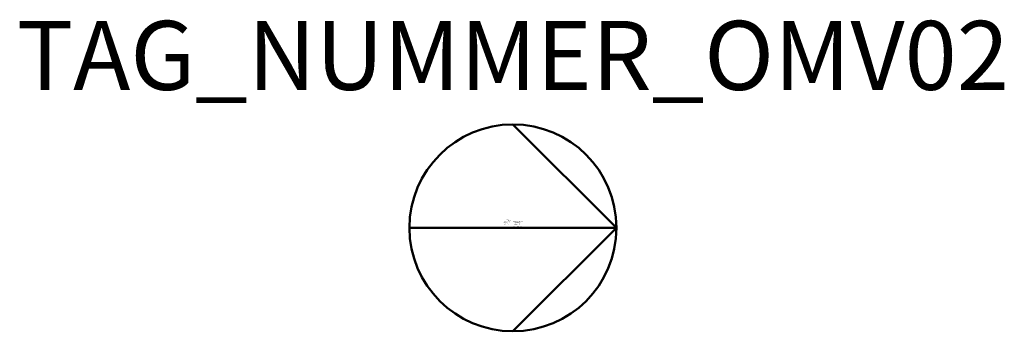
# Model space of a CAD drawing. Units: millimetres. Extents: x 97.9 to 169.3, y -560 to -537.4.
import ezdxf
from ezdxf.enums import TextEntityAlignment as Align

# ---------------------------------------------------------------- set-up
doc = ezdxf.new("R2010")
doc.units = ezdxf.units.MM
doc.styles.add('ISOCP', font='isocpeur.ttf')

msp = doc.modelspace()

# ---------------------------------------------------------------- linework, layer by layer
at = {"color": 0, "linetype": 'ByBlock', "lineweight": 50}
for p, q in [((133.686, -545), (141.187, -552.5)), ((126.185, -552.5), (141.187, -552.5)), ((141.187, -552.5), (133.686, -560))]:
    msp.add_line(p, q, dxfattribs=at)
msp.add_circle((133.686, -552.5), 7.5, dxfattribs=at)

# ---------------------------------------------------------------- texts
at = {"color": 0, "lineweight": -2, "style": 'ISOCP'}
msp.add_attdef('TAG_NUMMER_OMV02', text='', height=5, dxfattribs=at).set_placement((133.687, -540.001), align=Align.MIDDLE_CENTER)
at = {"color": 0, "linetype": 'ByBlock', "lineweight": -2, "style": 'ISOCP', "flags": 1}
for tag, p in [('ANTRIEBSLEISTUNG', (133.457, -552.098)), ('FOERDERVOLUMEN', (133.457, -552.148)), ('DIFFERENZDRUCK', (133.457, -552.248)), ('FOERDERHOEHE', (133.457, -552.198))]:
    msp.add_attdef(tag, text='', height=0.035, dxfattribs=at).set_placement(p, align=Align.RIGHT)
at = {"color": 0, "linetype": 'ByBlock', "lineweight": -2, "style": 'ISOCP'}
for tag, p, s, height, flags in [('ABCDE', (133.243, -551.928), '', 0.035, 1), ('BENENNUNG', (133.243, -551.998), '', 0.035, 1), ('CODE', (133.393, -552.513), '_AD4A05', 0.0125, 3), ('CLASS', (133.393, -552.526), 'Mechanical Equipment', 0.0125, 3), ('SUBCLASS', (133.393, -552.538), 'Pumps', 0.0125, 3), ('TYPE', (133.393, -552.551), 'Other pump', 0.0125, 3), ('DESCRIPTION', (133.393, -552.501), 'OMV Kreiselpumpe horizontal  ||  OMV Centrifugal pump.sym', 0.0125, 3), ('ISH_IDTAG', (133.687, -552.708), 'TAG_NUMMER_OMV02|M|OMV_EQUIP_G_RAHMEN*', 0.02, 1)]:
    msp.add_attdef(tag, p, s, height=height, dxfattribs=dict(at, flags=flags))
at = {"style": 'ISOCP', "flags": 1}
for tag, p, s in [('TAG_STANDARD_OMV', (133.687, -552.086), '1'), ('TAG_NUMMER_NORM', (133.687, -552.451), ''), ('SAPGUID_OMV', (133.687, -552.101), ''), ('BHG_MAINGROUP', (133.687, -552.151), 'G'), ('PLANTMEMBER', (133.687, -552.251), ''), ('PLANTCODE', (133.687, -552.301), '')]:
    msp.add_attdef(tag, p, s, height=0.05, dxfattribs=at)
at = {"color": 0, "lineweight": 50, "style": 'ISOCP'}
msp.add_attdef('BAUHAUPTGRUPPE_OMV01', (133.393, -552.501), 'G', height=0.005, dxfattribs=at)

doc.saveas('drawing.dxf')
